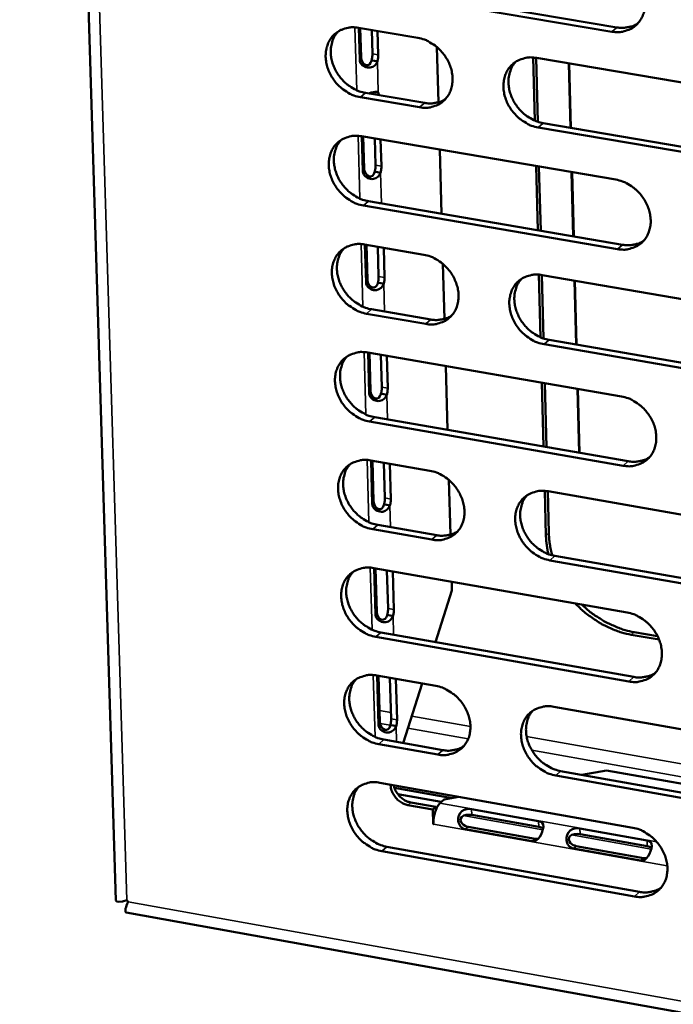
# Model space of a CAD drawing. Units: millimetres. Extents: x 65 to 5840, y 100 to 4100.
# Drawn here: x 5208 to 5249, y 3171 to 3233 of the extents above; entities that cross this region are included whole.
import ezdxf

# ---------------------------------------------------------------- set-up
doc = ezdxf.new("R2010")
doc.units = ezdxf.units.MM
doc.header["$LTSCALE"] = 20
doc.layers.add('Visible (ISO)', color=7, linetype='Continuous', lineweight=50)
doc.layers.add('Visible Narrow (ISO)', color=7, linetype='Continuous', lineweight=35)

msp = doc.modelspace()

# ---------------------------------------------------------------- linework, layer by layer
at = {"layer": 'Visible (ISO)'}
for p, q in [((5207.761, 3375.776), (5213.868, 3177.164)), ((5229.524, 3235.358), (5245.685, 3232.631)), ((5245.367, 3232.357), (5229.203, 3235.086)), ((5229.273, 3232.602), (5233.035, 3231.965)), ((5229.351, 3230.566), (5229.293, 3232.598)), ((5229.384, 3232.583), (5229.436, 3230.736)), ((5230.155, 3230.942), (5230.113, 3232.46)), ((5230.487, 3232.396), (5230.53, 3230.878)), ((5234.255, 3231.379), (5234.352, 3227.869)), ((5230.286, 3230.503), (5230.103, 3230.534)), ((5230.477, 3230.471), (5230.286, 3230.503)), ((5240.47, 3226.707), (5240.363, 3230.714)), ((5240.55, 3230.693), (5240.659, 3226.635)), ((5240.574, 3230.689), (5256.801, 3227.942)), ((5242.731, 3226.253), (5242.623, 3230.342)), ((5242.649, 3230.338), (5242.758, 3226.248)), ((5229.72, 3228.465), (5233.478, 3227.826)), ((5230.22, 3228.38), (5230.182, 3228.511)), ((5230.283, 3228.532), (5230.342, 3228.522)), ((5230.342, 3228.522), (5230.533, 3228.49)), ((5230.533, 3228.49), (5230.594, 3228.316)), ((5233.158, 3227.551), (5229.399, 3228.19)), ((5241.011, 3226.545), (5257.225, 3223.789)), ((5256.91, 3223.511), (5240.693, 3226.269)), ((5229.469, 3225.711), (5245.613, 3222.958)), ((5229.552, 3223.49), (5229.489, 3225.708)), ((5229.579, 3225.693), (5229.637, 3223.661)), ((5230.355, 3223.868), (5230.307, 3225.568)), ((5230.681, 3225.505), (5230.729, 3223.804)), ((5234.435, 3224.864), (5234.548, 3220.791)), ((5230.486, 3223.43), (5230.303, 3223.461)), ((5230.676, 3223.397), (5230.486, 3223.43)), ((5240.657, 3219.745), (5240.547, 3223.822)), ((5240.735, 3223.79), (5240.844, 3219.713)), ((5242.914, 3219.358), (5242.806, 3223.437)), ((5242.833, 3223.432), (5242.941, 3219.353)), ((5229.915, 3221.585), (5246.045, 3218.822)), ((5245.728, 3218.544), (5229.594, 3221.308)), ((5229.664, 3218.834), (5233.419, 3218.189)), ((5229.752, 3216.428), (5229.684, 3218.831)), ((5229.774, 3218.815), (5229.837, 3216.601)), ((5230.555, 3216.809), (5230.502, 3218.69)), ((5230.875, 3218.626), (5230.928, 3216.745)), ((5234.636, 3217.601), (5234.733, 3214.111)), ((5230.685, 3216.371), (5230.502, 3216.402)), ((5240.839, 3212.936), (5240.733, 3216.922)), ((5240.92, 3216.9), (5241.028, 3212.863)), ((5240.944, 3216.896), (5257.141, 3214.113)), ((5243.096, 3212.477), (5242.989, 3216.545)), ((5243.015, 3216.54), (5243.123, 3212.472)), ((5230.875, 3216.338), (5230.685, 3216.371)), ((5230.109, 3214.718), (5233.861, 3214.07)), ((5233.541, 3213.792), (5229.789, 3214.44)), ((5241.38, 3212.773), (5257.563, 3209.98)), ((5257.249, 3209.699), (5241.062, 3212.494)), ((5229.859, 3211.97), (5245.973, 3209.181)), ((5229.952, 3209.38), (5229.879, 3211.967)), ((5229.969, 3211.951), (5230.037, 3209.554)), ((5230.754, 3209.764), (5230.695, 3211.825)), ((5231.069, 3211.761), (5231.127, 3209.699)), ((5234.816, 3211.112), (5234.928, 3207.06)), ((5241.026, 3206), (5240.917, 3210.056)), ((5241.104, 3210.024), (5241.213, 3205.967)), ((5243.279, 3205.608), (5243.171, 3209.666)), ((5243.198, 3209.661), (5243.305, 3205.604)), ((5230.884, 3209.325), (5230.701, 3209.357)), ((5231.074, 3209.292), (5230.884, 3209.325)), ((5230.303, 3207.864), (5246.404, 3205.065)), ((5246.087, 3204.784), (5229.983, 3207.584)), ((5230.053, 3205.119), (5233.801, 3204.466)), ((5230.151, 3202.347), (5230.073, 3205.116)), ((5230.163, 3205.1), (5230.236, 3202.521)), ((5230.952, 3202.732), (5230.889, 3204.973)), ((5231.262, 3204.908), (5231.325, 3202.667)), ((5235.016, 3203.877), (5235.112, 3200.405)), ((5241.177, 3200.356), (5241.101, 3203.182)), ((5241.288, 3203.16), (5241.359, 3200.518)), ((5241.312, 3203.156), (5257.479, 3200.338)), ((5231.082, 3202.294), (5230.9, 3202.326)), ((5231.273, 3202.261), (5231.082, 3202.294)), ((5233.923, 3200.085), (5230.177, 3200.742)), ((5230.497, 3201.023), (5234.242, 3200.367)), ((5241.747, 3199.053), (5257.9, 3196.225)), ((5230.247, 3198.281), (5246.331, 3195.457)), ((5230.351, 3195.326), (5230.267, 3198.278)), ((5230.357, 3198.262), (5230.435, 3195.502)), ((5257.587, 3195.941), (5241.43, 3198.771)), ((5231.151, 3195.714), (5231.082, 3198.135)), ((5231.455, 3198.069), (5231.523, 3195.649)), ((5235.195, 3197.413), (5235.21, 3196.863)), ((5235.21, 3196.863), (5234.161, 3193.583)), ((5231.281, 3195.276), (5231.098, 3195.309)), ((5231.47, 3195.243), (5231.281, 3195.276)), ((5246.446, 3191.076), (5230.371, 3193.912)), ((5230.69, 3194.195), (5246.761, 3191.361)), ((5248.36, 3193.739), (5246.598, 3194.049)), ((5246.779, 3194.211), (5248.266, 3193.95)), ((5230.441, 3191.457), (5234.182, 3190.795)), ((5230.549, 3188.32), (5230.46, 3191.453)), ((5230.551, 3191.437), (5230.634, 3188.497)), ((5231.349, 3188.71), (5231.275, 3191.309)), ((5231.647, 3191.243), (5231.72, 3188.644)), ((5233.318, 3190.948), (5232.108, 3187.163)), ((5241.679, 3189.469), (5257.816, 3186.615)), ((5231.478, 3188.273), (5231.296, 3188.305)), ((5231.668, 3188.239), (5231.478, 3188.273)), ((5234.303, 3186.432), (5230.564, 3187.096)), ((5230.883, 3187.381), (5234.621, 3186.717)), ((5257.923, 3182.235), (5241.796, 3185.1)), ((5242.112, 3185.386), (5258.236, 3182.522)), ((5243.455, 3185.148), (5245.031, 3185.43)), ((5245.031, 3185.43), (5259.652, 3182.835)), ((5230.634, 3184.645), (5246.688, 3181.785)), ((5231.313, 3184.499), (5231.312, 3184.524)), ((5231.558, 3184.324), (5235.218, 3183.672)), ((5231.776, 3183.911), (5234.533, 3183.42)), ((5233.996, 3182.942), (5232.406, 3183.226)), ((5232.591, 3183.392), (5234.181, 3183.108)), ((5234.45, 3183.345), (5234.713, 3183.582)), ((5234.713, 3183.582), (5235.655, 3183.751)), ((5233.996, 3182.942), (5234.181, 3183.108)), ((5234.022, 3182.015), (5233.996, 3182.942)), ((5234.181, 3183.108), (5234.186, 3182.918)), ((5236.452, 3182.967), (5240.712, 3182.208)), ((5240.73, 3181.835), (5236.47, 3182.595)), ((5234.027, 3182.02), (5234.022, 3182.015)), ((5234.027, 3182.014), (5234.022, 3182.015)), ((5234.027, 3182.019), (5234.027, 3182.014)), ((5240.308, 3180.936), (5236.048, 3181.697)), ((5236.232, 3181.847), (5240.492, 3181.087)), ((5243.325, 3181.742), (5247.595, 3180.981)), ((5247.613, 3180.608), (5243.342, 3181.369)), ((5246.802, 3177.421), (5230.757, 3180.292)), ((5231.076, 3180.579), (5247.117, 3177.71)), ((5247.192, 3179.707), (5242.921, 3180.47)), ((5243.105, 3180.621), (5247.376, 3179.859)), ((5214.569, 3177.176), (5214.646, 3177.086)), ((5214.523, 3176.398), (5427.534, 3138.012))]:
    msp.add_line(p, q, dxfattribs=at)
at = {"layer": 'Visible (ISO)', "flags": 128}
for points in [[(5245.251, 3236.788, -0.034215), (5245.675, 3236.68, -0.055208), (5245.923, 3236.568, -0.014857), (5246.355, 3236.291, -0.033639), (5246.534, 3236.151, -0.031961), (5246.798, 3235.881, -0.03203), (5247.025, 3235.58, -0.033204), (5247.207, 3235.259, -0.032523), (5247.349, 3234.91, -0.036434), (5247.435, 3234.569, -0.035233), (5247.472, 3234.208, -0.041203), (5247.456, 3233.876, -0.039989), (5247.384, 3233.541, -0.046053), (5247.266, 3233.247, -0.045354), (5247.093, 3232.975, -0.048311), (5246.88, 3232.748, -0.048268), (5246.627, 3232.565, -0.046109), (5246.438, 3232.478, -0.02253), (5246.032, 3232.353, -0.06515), (5245.761, 3232.319, -0.04497), (5245.367, 3232.357)], [(5229.399, 3228.19, -0.034136), (5228.977, 3228.299, -0.055139), (5228.732, 3228.411, -0.014796), (5228.302, 3228.687, -0.03355), (5228.125, 3228.826, -0.031799), (5227.862, 3229.095, -0.031884), (5227.636, 3229.394, -0.033025), (5227.455, 3229.713, -0.032341), (5227.314, 3230.061, -0.036268), (5227.228, 3230.4, -0.035039), (5227.189, 3230.76, -0.041102), (5227.205, 3231.09, -0.039842), (5227.275, 3231.423, -0.046088), (5227.392, 3231.716, -0.045343), (5227.562, 3231.986, -0.048503), (5227.773, 3232.212, -0.048421), (5228.023, 3232.394, -0.046351), (5228.21, 3232.482, -0.022675), (5228.613, 3232.606, -0.065376), (5228.883, 3232.64, -0.045182), (5229.273, 3232.602)], [(5245.685, 3232.631, 0.030936), (5245.977, 3232.598, 0.048687), (5246.164, 3232.606, 0.011956), (5246.399, 3232.645, 0.012836), (5246.616, 3232.692, 0.052339), (5246.777, 3232.75, 0.032097), (5247.019, 3232.887)], [(5227.967, 3232.359, 0.039099), (5227.759, 3232.082, 0.061866), (5227.664, 3231.883, 0.018211), (5227.552, 3231.497, 0.038742), (5227.521, 3231.311, 0.033337), (5227.513, 3230.993, 0.034552), (5227.547, 3230.688, 0.030282), (5227.626, 3230.365, 0.031194), (5227.741, 3230.063, 0.028836), (5227.899, 3229.763, 0.029208), (5228.088, 3229.487, 0.028976), (5228.308, 3229.233, 0.028734), (5228.559, 3229.004, 0.030642), (5228.714, 3228.893, 0.01247), (5229.118, 3228.655, 0.051115), (5229.338, 3228.56, 0.031079), (5229.72, 3228.465)], [(5233.035, 3231.965, -0.034163), (5233.457, 3231.857, -0.055168), (5233.703, 3231.744, -0.014822), (5234.134, 3231.469, -0.03358), (5234.311, 3231.329, -0.031854), (5234.575, 3231.06, -0.031932), (5234.801, 3230.76, -0.033089), (5234.983, 3230.44, -0.032405), (5235.124, 3230.092, -0.036338), (5235.21, 3229.753, -0.035121), (5235.248, 3229.392, -0.041166), (5235.232, 3229.062, -0.039929), (5235.161, 3228.728, -0.046117), (5235.044, 3228.435, -0.045402), (5234.873, 3228.165, -0.048468), (5234.661, 3227.939, -0.048418), (5234.41, 3227.757, -0.046268), (5234.223, 3227.67, -0.022629), (5233.819, 3227.546, -0.065281), (5233.549, 3227.513, -0.045104), (5233.158, 3227.551)], [(5230.103, 3230.534, 0.018782), (5230.127, 3230.636, 0.018782), (5230.145, 3230.739, 0.018154), (5230.154, 3230.84, 0.018154), (5230.155, 3230.942)], [(5230.53, 3230.878, -0.018147), (5230.528, 3230.777, -0.018147), (5230.519, 3230.676, -0.018775), (5230.502, 3230.573, -0.018775), (5230.477, 3230.471)], [(5240.693, 3226.269, -0.034129), (5240.27, 3226.378, -0.055104), (5240.024, 3226.491, -0.014789), (5239.592, 3226.767, -0.033548), (5239.415, 3226.907, -0.031862), (5239.151, 3227.176, -0.031931), (5238.925, 3227.476, -0.033119), (5238.743, 3227.796, -0.032427), (5238.602, 3228.144, -0.036376), (5238.516, 3228.484, -0.035152), (5238.478, 3228.844, -0.041192), (5238.494, 3229.175, -0.039948), (5238.565, 3229.509, -0.046107), (5238.683, 3229.802, -0.045379), (5238.854, 3230.073, -0.048416), (5239.066, 3230.3, -0.048347), (5239.318, 3230.481, -0.046206), (5239.506, 3230.569, -0.022575), (5239.911, 3230.693, -0.065224), (5240.182, 3230.727, -0.045051), (5240.574, 3230.689)], [(5239.249, 3230.438, 0.038977), (5239.042, 3230.16, 0.06169), (5238.948, 3229.961, 0.018111), (5238.837, 3229.574, 0.038629), (5238.806, 3229.388, 0.033295), (5238.799, 3229.069, 0.034498), (5238.834, 3228.764, 0.030267), (5238.914, 3228.442, 0.031172), (5239.029, 3228.14, 0.02882), (5239.188, 3227.841, 0.029194), (5239.377, 3227.565, 0.028938), (5239.598, 3227.312, 0.028707), (5239.849, 3227.084, 0.030561), (5240.004, 3226.973, 0.012404), (5240.409, 3226.735, 0.050975), (5240.629, 3226.64, 0.030991), (5241.011, 3226.545)], [(5233.478, 3227.826, 0.030779), (5233.767, 3227.792, 0.048477), (5233.952, 3227.8, 0.011848), (5234.184, 3227.838, 0.012728), (5234.398, 3227.884, 0.052149), (5234.557, 3227.94, 0.031945), (5234.797, 3228.074)], [(5229.594, 3221.308, -0.034077), (5229.173, 3221.417, -0.05506), (5228.928, 3221.53, -0.014754), (5228.498, 3221.805, -0.033489), (5228.321, 3221.945, -0.031761), (5228.059, 3222.213, -0.031839), (5227.833, 3222.512, -0.033014), (5227.652, 3222.831, -0.032318), (5227.511, 3223.178, -0.03629), (5227.425, 3223.516, -0.035051), (5227.387, 3223.876, -0.041163), (5227.402, 3224.205, -0.039898), (5227.472, 3224.538, -0.046172), (5227.589, 3224.83, -0.045431), (5227.759, 3225.1, -0.048565), (5227.97, 3225.325, -0.04849), (5228.22, 3225.506, -0.046351), (5228.407, 3225.593, -0.022665), (5228.809, 3225.717, -0.065341), (5229.079, 3225.75, -0.045172), (5229.469, 3225.711)], [(5228.157, 3225.467, 0.039031), (5227.951, 3225.19, 0.061792), (5227.858, 3224.992, 0.018158), (5227.748, 3224.607, 0.038673), (5227.717, 3224.421, 0.033255), (5227.71, 3224.104, 0.034475), (5227.745, 3223.8, 0.030197), (5227.825, 3223.478, 0.031113), (5227.94, 3223.178, 0.028746), (5228.098, 3222.879, 0.029122), (5228.286, 3222.604, 0.028878), (5228.507, 3222.351, 0.028639), (5228.757, 3222.123, 0.030532), (5228.912, 3222.013, 0.012391), (5229.314, 3221.774, 0.050965), (5229.534, 3221.68, 0.030968), (5229.915, 3221.585)], [(5230.303, 3223.461, 0.018769), (5230.327, 3223.563, 0.018769), (5230.344, 3223.666, 0.018123), (5230.354, 3223.767, 0.018123), (5230.355, 3223.868)], [(5230.729, 3223.804, -0.018116), (5230.727, 3223.703, -0.018116), (5230.718, 3223.603, -0.018762), (5230.701, 3223.499, -0.018762), (5230.676, 3223.397)], [(5245.613, 3222.958, -0.034095), (5246.036, 3222.849, -0.05505), (5246.283, 3222.736, -0.014771), (5246.715, 3222.46, -0.033517), (5246.893, 3222.32, -0.031884), (5247.157, 3222.05, -0.031937), (5247.383, 3221.75, -0.033181), (5247.565, 3221.43, -0.032478), (5247.706, 3221.082, -0.036481), (5247.792, 3220.742, -0.035258), (5247.829, 3220.381, -0.041326), (5247.813, 3220.05, -0.040102), (5247.741, 3219.717, -0.046221), (5247.623, 3219.424, -0.045529), (5247.451, 3219.154, -0.048435), (5247.238, 3218.928, -0.048405), (5246.986, 3218.748, -0.046108), (5246.797, 3218.661, -0.022511), (5246.392, 3218.537, -0.06508), (5246.121, 3218.505, -0.04495), (5245.728, 3218.544)], [(5229.789, 3214.44, -0.034017), (5229.368, 3214.549, -0.054981), (5229.124, 3214.661, -0.014711), (5228.694, 3214.937, -0.033429), (5228.517, 3215.076, -0.031724), (5228.255, 3215.345, -0.031793), (5228.03, 3215.644, -0.033002), (5227.849, 3215.962, -0.032296), (5227.708, 3216.308, -0.036313), (5227.622, 3216.646, -0.035064), (5227.584, 3217.005, -0.041224), (5227.599, 3217.334, -0.039955), (5227.669, 3217.666, -0.046256), (5227.786, 3217.957, -0.045518), (5227.956, 3218.226, -0.048628), (5228.166, 3218.451, -0.048559), (5228.416, 3218.631, -0.046351), (5228.603, 3218.718, -0.022656), (5229.005, 3218.84, -0.065306), (5229.274, 3218.873, -0.045162), (5229.664, 3218.834)], [(5246.045, 3218.822, 0.031271), (5246.339, 3218.787, 0.049082), (5246.528, 3218.795, 0.012183), (5246.766, 3218.835, 0.013106), (5246.984, 3218.883, 0.052872), (5247.146, 3218.941, 0.032479), (5247.389, 3219.08)], [(5228.348, 3218.588, 0.038964), (5228.143, 3218.311, 0.061718), (5228.051, 3218.114, 0.018105), (5227.943, 3217.729, 0.038604), (5227.913, 3217.544, 0.033173), (5227.907, 3217.228, 0.034398), (5227.943, 3216.925, 0.030112), (5228.023, 3216.605, 0.031032), (5228.138, 3216.306, 0.028657), (5228.296, 3216.008, 0.029036), (5228.485, 3215.734, 0.028781), (5228.705, 3215.482, 0.028545), (5228.955, 3215.255, 0.030423), (5229.109, 3215.145, 0.012314), (5229.511, 3214.907, 0.050816), (5229.729, 3214.813, 0.030858), (5230.109, 3214.718)], [(5233.419, 3218.189, -0.034044), (5233.84, 3218.08, -0.05501), (5234.085, 3217.967, -0.014737), (5234.516, 3217.691, -0.033459), (5234.693, 3217.552, -0.031778), (5234.955, 3217.283, -0.03184), (5235.181, 3216.984, -0.033067), (5235.362, 3216.665, -0.032361), (5235.503, 3216.318, -0.036384), (5235.589, 3215.979, -0.035145), (5235.627, 3215.62, -0.041288), (5235.612, 3215.291, -0.040042), (5235.541, 3214.959, -0.046285), (5235.424, 3214.667, -0.045577), (5235.253, 3214.398, -0.048593), (5235.042, 3214.174, -0.048556), (5234.791, 3213.994, -0.046266), (5234.604, 3213.907, -0.02261), (5234.201, 3213.785, -0.065211), (5233.932, 3213.752, -0.045084), (5233.541, 3213.792)], [(5230.502, 3216.402, 0.018756), (5230.527, 3216.504, 0.018756), (5230.544, 3216.607, 0.018091), (5230.553, 3216.708, 0.018091), (5230.555, 3216.809)], [(5230.928, 3216.745, -0.018084), (5230.926, 3216.644, -0.018084), (5230.917, 3216.543, -0.018749), (5230.9, 3216.44, -0.018749), (5230.875, 3216.338)], [(5241.062, 3212.494, -0.03401), (5240.64, 3212.603, -0.054946), (5240.394, 3212.716, -0.014704), (5239.963, 3212.993, -0.033427), (5239.786, 3213.132, -0.031786), (5239.523, 3213.401, -0.03184), (5239.297, 3213.701, -0.033096), (5239.116, 3214.019, -0.032383), (5238.975, 3214.367, -0.036422), (5238.889, 3214.705, -0.035177), (5238.851, 3215.065, -0.041314), (5238.867, 3215.394, -0.040062), (5238.938, 3215.727, -0.046275), (5239.056, 3216.018, -0.045555), (5239.227, 3216.288, -0.048541), (5239.439, 3216.513, -0.048484), (5239.69, 3216.693, -0.046205), (5239.878, 3216.78, -0.022557), (5240.282, 3216.903, -0.065154), (5240.552, 3216.935, -0.045031), (5240.944, 3216.896)], [(5239.609, 3216.642, 0.038842), (5239.405, 3216.364, 0.061543), (5239.314, 3216.166, 0.018005), (5239.207, 3215.781, 0.038492), (5239.177, 3215.596, 0.033131), (5239.173, 3215.28, 0.034343), (5239.209, 3214.977, 0.030096), (5239.29, 3214.657, 0.031009), (5239.406, 3214.358, 0.02864), (5239.564, 3214.06, 0.029021), (5239.753, 3213.787, 0.028742), (5239.974, 3213.536, 0.028517), (5240.224, 3213.309, 0.030343), (5240.378, 3213.2, 0.012249), (5240.781, 3212.962, 0.050676), (5240.999, 3212.868, 0.03077), (5241.38, 3212.773)], [(5233.861, 3214.07, 0.031111), (5234.152, 3214.036, 0.048868), (5234.338, 3214.043, 0.012072), (5234.573, 3214.082, 0.012995), (5234.789, 3214.128, 0.052679), (5234.948, 3214.185, 0.032324), (5235.189, 3214.321)], [(5229.983, 3207.584, -0.033958), (5229.563, 3207.694, -0.054903), (5229.319, 3207.806, -0.014669), (5228.889, 3208.082, -0.033368), (5228.713, 3208.221, -0.031686), (5228.451, 3208.49, -0.031747), (5228.226, 3208.788, -0.032991), (5228.045, 3209.106, -0.032274), (5227.904, 3209.452, -0.036336), (5227.819, 3209.789, -0.035076), (5227.78, 3210.148, -0.041285), (5227.795, 3210.476, -0.040011), (5227.866, 3210.807, -0.046341), (5227.982, 3211.097, -0.045606), (5228.152, 3211.366, -0.04869), (5228.362, 3211.59, -0.048628), (5228.612, 3211.769, -0.04635), (5228.798, 3211.855, -0.022646), (5229.2, 3211.977, -0.06527), (5229.469, 3212.01, -0.045152), (5229.859, 3211.97)], [(5228.538, 3211.723, 0.038897), (5228.335, 3211.446, 0.061645), (5228.244, 3211.249, 0.018052), (5228.138, 3210.865, 0.038536), (5228.108, 3210.681, 0.033092), (5228.104, 3210.366, 0.034322), (5228.14, 3210.064, 0.030028), (5228.221, 3209.745, 0.030951), (5228.337, 3209.447, 0.028568), (5228.495, 3209.15, 0.028951), (5228.683, 3208.877, 0.028684), (5228.903, 3208.626, 0.028452), (5229.152, 3208.4, 0.030315), (5229.305, 3208.291, 0.012237), (5229.706, 3208.053, 0.050668), (5229.924, 3207.959, 0.030748), (5230.303, 3207.864)], [(5230.701, 3209.357, 0.018743), (5230.726, 3209.459, 0.018743), (5230.743, 3209.562, 0.01806), (5230.752, 3209.663, 0.01806), (5230.754, 3209.764)], [(5231.127, 3209.699, -0.018053), (5231.125, 3209.598, -0.018053), (5231.116, 3209.498, -0.018736), (5231.099, 3209.394, -0.018736), (5231.074, 3209.292)], [(5245.973, 3209.181, -0.033977), (5246.395, 3209.071, -0.054892), (5246.641, 3208.958, -0.014687), (5247.073, 3208.681, -0.033396), (5247.25, 3208.542, -0.031808), (5247.513, 3208.272, -0.031845), (5247.74, 3207.972, -0.033159), (5247.921, 3207.653, -0.032433), (5248.062, 3207.306, -0.036527), (5248.148, 3206.967, -0.035283), (5248.185, 3206.608, -0.041448), (5248.169, 3206.279, -0.040216), (5248.097, 3205.946, -0.046389), (5247.979, 3205.655, -0.045704), (5247.807, 3205.387, -0.048559), (5247.594, 3205.162, -0.048542), (5247.343, 3204.983, -0.046106), (5247.155, 3204.897, -0.022492), (5246.75, 3204.775, -0.065009), (5246.479, 3204.743, -0.04493), (5246.087, 3204.784)], [(5230.177, 3200.742, -0.033899), (5229.757, 3200.851, -0.054824), (5229.513, 3200.964, -0.014627), (5229.084, 3201.241, -0.033308), (5228.908, 3201.379, -0.031648), (5228.647, 3201.648, -0.031702), (5228.422, 3201.946, -0.03298), (5228.241, 3202.263, -0.032252), (5228.101, 3202.609, -0.036359), (5228.015, 3202.946, -0.035088), (5227.976, 3203.303, -0.041345), (5227.992, 3203.631, -0.040068), (5228.062, 3203.961, -0.046425), (5228.178, 3204.251, -0.045694), (5228.348, 3204.519, -0.048752), (5228.558, 3204.742, -0.048696), (5228.807, 3204.92, -0.046348), (5228.994, 3205.006, -0.022636), (5229.395, 3205.127, -0.065235), (5229.664, 3205.159, -0.045141), (5230.053, 3205.119)], [(5246.404, 3205.065, 0.031598), (5246.7, 3205.029, 0.049465), (5246.891, 3205.037, 0.012407), (5247.131, 3205.078, 0.013374), (5247.351, 3205.126, 0.053397), (5247.514, 3205.186, 0.032854), (5247.757, 3205.327)], [(5228.727, 3204.871, 0.03883), (5228.527, 3204.594, 0.061572), (5228.437, 3204.397, 0.017999), (5228.332, 3204.014, 0.038468), (5228.304, 3203.831, 0.033011), (5228.3, 3203.517, 0.034245), (5228.337, 3203.216, 0.029944), (5228.418, 3202.898, 0.03087), (5228.534, 3202.601, 0.02848), (5228.692, 3202.305, 0.028865), (5228.881, 3202.033, 0.028588), (5229.1, 3201.783, 0.028359), (5229.349, 3201.558, 0.030208), (5229.501, 3201.449, 0.012161), (5229.902, 3201.212, 0.05052), (5230.119, 3201.118, 0.030639), (5230.497, 3201.023)], [(5233.801, 3204.466, -0.033926), (5234.222, 3204.356, -0.054852), (5234.466, 3204.243, -0.014653), (5234.896, 3203.967, -0.033338), (5235.072, 3203.828, -0.031702), (5235.335, 3203.559, -0.031749), (5235.56, 3203.26, -0.033044), (5235.741, 3202.942, -0.032316), (5235.882, 3202.596, -0.03643), (5235.967, 3202.259, -0.03517), (5236.005, 3201.9, -0.04141), (5235.99, 3201.573, -0.040156), (5235.919, 3201.242, -0.046453), (5235.802, 3200.952, -0.045753), (5235.631, 3200.685, -0.048717), (5235.421, 3200.461, -0.048693), (5235.171, 3200.283, -0.046264), (5234.984, 3200.198, -0.02259), (5234.582, 3200.077, -0.06514), (5234.312, 3200.045, -0.045063), (5233.923, 3200.085)], [(5230.9, 3202.326, 0.018729), (5230.925, 3202.428, 0.018729), (5230.942, 3202.531, 0.018029), (5230.951, 3202.631, 0.018029), (5230.952, 3202.732)], [(5231.325, 3202.667, -0.018022), (5231.323, 3202.566, -0.018022), (5231.314, 3202.466, -0.018722), (5231.297, 3202.363, -0.018722), (5231.273, 3202.261)], [(5241.43, 3198.771, -0.033892), (5241.008, 3198.881, -0.054789), (5240.763, 3198.994, -0.014619), (5240.333, 3199.271, -0.033306), (5240.156, 3199.41, -0.03171), (5239.894, 3199.679, -0.031748), (5239.668, 3199.978, -0.033074), (5239.488, 3200.296, -0.032338), (5239.347, 3200.642, -0.036468), (5239.261, 3200.98, -0.035202), (5239.223, 3201.338, -0.041437), (5239.239, 3201.666, -0.040175), (5239.31, 3201.997, -0.046444), (5239.427, 3202.287, -0.04573), (5239.599, 3202.555, -0.048665), (5239.81, 3202.779, -0.048621), (5240.061, 3202.957, -0.046203), (5240.248, 3203.043, -0.022537), (5240.651, 3203.165, -0.065083), (5240.921, 3203.196, -0.04501), (5241.312, 3203.156)], [(5239.968, 3202.899, 0.038709), (5239.768, 3202.621, 0.061397), (5239.679, 3202.424, 0.0179), (5239.576, 3202.041, 0.038356), (5239.547, 3201.857, 0.032968), (5239.545, 3201.543, 0.03419), (5239.582, 3201.242, 0.029927), (5239.665, 3200.925, 0.030847), (5239.781, 3200.628, 0.028462), (5239.94, 3200.333, 0.02885), (5240.128, 3200.062, 0.028548), (5240.349, 3199.812, 0.02833), (5240.597, 3199.588, 0.030127), (5240.75, 3199.479, 0.012096), (5241.151, 3199.243, 0.050381), (5241.369, 3199.148, 0.030551), (5241.747, 3199.053)], [(5234.242, 3200.367, 0.031435), (5234.535, 3200.332, 0.04925), (5234.723, 3200.339, 0.012293), (5234.96, 3200.378, 0.01326), (5235.177, 3200.425, 0.0532), (5235.338, 3200.483, 0.032696), (5235.579, 3200.621)], [(5241.334, 3199.166, -0.012909), (5241.271, 3199.463, -0.012909), (5241.224, 3199.763, -0.012654), (5241.193, 3200.059, -0.012654), (5241.177, 3200.356)], [(5241.359, 3200.518, 0.015039), (5241.38, 3200.161, 0.015039), (5241.423, 3199.806, 0.015396), (5241.489, 3199.445, 0.015396), (5241.577, 3199.09)], [(5230.371, 3193.912, -0.03384), (5229.951, 3194.022, -0.054746), (5229.708, 3194.135, -0.014585), (5229.279, 3194.412, -0.033248), (5229.103, 3194.551, -0.03161), (5228.842, 3194.819, -0.031656), (5228.617, 3195.117, -0.032969), (5228.437, 3195.434, -0.03223), (5228.296, 3195.779, -0.036382), (5228.211, 3196.115, -0.0351), (5228.172, 3196.472, -0.041406), (5228.187, 3196.799, -0.040125), (5228.258, 3197.129, -0.046509), (5228.374, 3197.418, -0.045782), (5228.544, 3197.684, -0.048814), (5228.753, 3197.907, -0.048765), (5229.002, 3198.085, -0.046347), (5229.189, 3198.17, -0.022626), (5229.589, 3198.291, -0.065199), (5229.859, 3198.322, -0.045131), (5230.247, 3198.281)], [(5228.917, 3198.031, 0.038763), (5228.718, 3197.755, 0.061499), (5228.63, 3197.558, 0.017947), (5228.526, 3197.177, 0.0384), (5228.498, 3196.994, 0.03293), (5228.496, 3196.68, 0.034169), (5228.533, 3196.381, 0.02986), (5228.616, 3196.064, 0.03079), (5228.732, 3195.768, 0.028392), (5228.89, 3195.474, 0.028781), (5229.078, 3195.203, 0.028492), (5229.297, 3194.954, 0.028266), (5229.545, 3194.73, 0.030101), (5229.697, 3194.621, 0.012085), (5230.097, 3194.385, 0.050374), (5230.313, 3194.291, 0.030531), (5230.69, 3194.195)], [(5246.598, 3194.049, -0.020605), (5245.98, 3194.187, -0.036041), (5245.638, 3194.306, -0.00584), (5244.909, 3194.63, -0.020488), (5244.706, 3194.733, -0.019082), (5244.517, 3194.849, -0.005102), (5243.832, 3195.315, -0.032952), (5243.526, 3195.56, -0.019162), (5243.045, 3196.034)], [(5243.459, 3195.961, 0.017821), (5243.921, 3195.544, 0.03092), (5244.209, 3195.33, 0.004451), (5244.86, 3194.916, 0.017759), (5245.028, 3194.819, 0.019035), (5245.207, 3194.733, 0.005081), (5245.893, 3194.443, 0.033754), (5246.207, 3194.337, 0.019126), (5246.779, 3194.211)], [(5231.098, 3195.309, 0.018716), (5231.123, 3195.41, 0.018716), (5231.14, 3195.514, 0.017997), (5231.149, 3195.614, 0.017997), (5231.151, 3195.714)], [(5231.523, 3195.649, -0.017991), (5231.521, 3195.548, -0.017991), (5231.512, 3195.448, -0.018709), (5231.495, 3195.345, -0.018709), (5231.47, 3195.243)], [(5246.331, 3195.457, -0.033859), (5246.753, 3195.346, -0.054735), (5246.999, 3195.233, -0.014602), (5247.43, 3194.956, -0.033276), (5247.607, 3194.816, -0.031732), (5247.869, 3194.547, -0.031754), (5248.095, 3194.248, -0.033136), (5248.276, 3193.93, -0.032389), (5248.417, 3193.583, -0.036573), (5248.502, 3193.246, -0.035308), (5248.54, 3192.887, -0.041571), (5248.523, 3192.559, -0.040331), (5248.452, 3192.229, -0.046558), (5248.334, 3191.939, -0.04588), (5248.162, 3191.672, -0.048682), (5247.95, 3191.449, -0.048678), (5247.699, 3191.271, -0.046102), (5247.511, 3191.186, -0.022472), (5247.107, 3191.066, -0.064938), (5246.836, 3191.035, -0.044908), (5246.446, 3191.076)], [(5230.564, 3187.096, -0.033782), (5230.145, 3187.207, -0.054667), (5229.902, 3187.32, -0.014543), (5229.473, 3187.596, -0.033189), (5229.298, 3187.735, -0.031573), (5229.037, 3188.003, -0.031611), (5228.812, 3188.301, -0.032958), (5228.632, 3188.617, -0.032208), (5228.491, 3188.962, -0.036405), (5228.406, 3189.297, -0.035113), (5228.368, 3189.654, -0.041467), (5228.383, 3189.98, -0.040182), (5228.453, 3190.309, -0.046593), (5228.569, 3190.597, -0.04587), (5228.739, 3190.863, -0.048876), (5228.948, 3191.085, -0.048833), (5229.197, 3191.262, -0.046345), (5229.383, 3191.347, -0.022616), (5229.784, 3191.467, -0.065163), (5230.053, 3191.498, -0.045119), (5230.441, 3191.457)], [(5246.761, 3191.361, 0.031919), (5247.06, 3191.325, 0.049838), (5247.253, 3191.333, 0.012628), (5247.494, 3191.373, 0.01364), (5247.715, 3191.422, 0.053913), (5247.879, 3191.483, 0.033224), (5248.124, 3191.626)], [(5229.106, 3191.205, 0.038697), (5228.909, 3190.929, 0.061426), (5228.822, 3190.733, 0.017895), (5228.72, 3190.352, 0.038332), (5228.693, 3190.17, 0.032849), (5228.691, 3189.857, 0.034093), (5228.73, 3189.559, 0.029776), (5228.812, 3189.243, 0.03071), (5228.929, 3188.948, 0.028304), (5229.087, 3188.655, 0.028696), (5229.275, 3188.386, 0.028397), (5229.494, 3188.137, 0.028174), (5229.741, 3187.914, 0.029995), (5229.893, 3187.806, 0.01201), (5230.292, 3187.57, 0.050228), (5230.507, 3187.476, 0.030423), (5230.883, 3187.381)], [(5234.182, 3190.795, -0.033808), (5234.602, 3190.684, -0.054696), (5234.846, 3190.571, -0.014569), (5235.275, 3190.295, -0.033218), (5235.451, 3190.156, -0.031627), (5235.712, 3189.888, -0.031658), (5235.938, 3189.589, -0.033022), (5236.118, 3189.272, -0.032272), (5236.258, 3188.926, -0.036476), (5236.344, 3188.591, -0.035195), (5236.382, 3188.233, -0.041532), (5236.366, 3187.907, -0.04027), (5236.296, 3187.578, -0.046622), (5236.179, 3187.289, -0.045929), (5236.008, 3187.023, -0.04884), (5235.798, 3186.802, -0.048829), (5235.548, 3186.625, -0.04626), (5235.362, 3186.54, -0.02257), (5234.961, 3186.421, -0.065067), (5234.692, 3186.39, -0.04504), (5234.303, 3186.432)], [(5241.796, 3185.1, -0.033775), (5241.375, 3185.211, -0.054632), (5241.131, 3185.325, -0.014536), (5240.701, 3185.602, -0.033186), (5240.525, 3185.741, -0.031634), (5240.263, 3186.009, -0.031657), (5240.038, 3186.308, -0.033051), (5239.858, 3186.625, -0.032294), (5239.717, 3186.971, -0.036514), (5239.632, 3187.307, -0.035227), (5239.594, 3187.664, -0.041559), (5239.61, 3187.99, -0.040289), (5239.681, 3188.32, -0.046613), (5239.798, 3188.609, -0.045906), (5239.968, 3188.875, -0.048788), (5240.18, 3189.097, -0.048757), (5240.43, 3189.275, -0.046199), (5240.616, 3189.359, -0.022517), (5241.019, 3189.479, -0.065011), (5241.289, 3189.51, -0.044988), (5241.679, 3189.469)], [(5240.326, 3189.209, 0.038576), (5240.13, 3188.932, 0.061252), (5240.043, 3188.735, 0.017797), (5239.943, 3188.353, 0.038221), (5239.916, 3188.171, 0.032806), (5239.915, 3187.859, 0.034038), (5239.954, 3187.561, 0.029759), (5240.038, 3187.245, 0.030686), (5240.155, 3186.951, 0.028285), (5240.314, 3186.658, 0.02868), (5240.502, 3186.389, 0.028356), (5240.721, 3186.142, 0.028145), (5240.969, 3185.919, 0.029914), (5241.12, 3185.811, 0.011946), (5241.52, 3185.575, 0.050088), (5241.736, 3185.482, 0.030335), (5242.112, 3185.386)], [(5231.296, 3188.305, 0.018703), (5231.321, 3188.407, 0.018703), (5231.338, 3188.51, 0.017966), (5231.347, 3188.61, 0.017966), (5231.349, 3188.71)], [(5231.72, 3188.644, -0.01796), (5231.719, 3188.544, -0.01796), (5231.71, 3188.444, -0.018696), (5231.693, 3188.341, -0.018696), (5231.668, 3188.239)], [(5234.621, 3186.717, 0.031754), (5234.916, 3186.68, 0.04962), (5235.107, 3186.688, 0.012512), (5235.345, 3186.727, 0.013523), (5235.564, 3186.775, 0.053713), (5235.726, 3186.834, 0.033063), (5235.968, 3186.974)], [(5230.757, 3180.292, -0.033723), (5230.338, 3180.404, -0.054589), (5230.095, 3180.517, -0.014502), (5229.667, 3180.794, -0.033129), (5229.492, 3180.932, -0.031536), (5229.231, 3181.2, -0.031566), (5229.007, 3181.498, -0.032947), (5228.827, 3181.813, -0.032186), (5228.686, 3182.158, -0.036427), (5228.601, 3182.493, -0.035125), (5228.563, 3182.849, -0.041528), (5228.578, 3183.174, -0.040238), (5228.648, 3183.503, -0.046678), (5228.764, 3183.79, -0.045959), (5228.933, 3184.055, -0.048938), (5229.143, 3184.276, -0.048901), (5229.392, 3184.453, -0.046343), (5229.577, 3184.537, -0.022605), (5229.977, 3184.656, -0.065126), (5230.246, 3184.687, -0.045108), (5230.634, 3184.645)], [(5231.313, 3184.499, 0.041092), (5231.348, 3184.234, 0.063468), (5231.405, 3184.07, 0.020766), (5231.553, 3183.804, 0.04006), (5231.646, 3183.677, 0.040219), (5231.758, 3183.566, 0.020919), (5231.997, 3183.381, 0.063788), (5232.15, 3183.299, 0.041271), (5232.406, 3183.226)], [(5232.591, 3183.392, -0.037415), (5232.359, 3183.456, -0.059222), (5232.223, 3183.524, -0.017516), (5231.995, 3183.684, -0.036611), (5231.896, 3183.772, -0.035538), (5231.81, 3183.873, -0.01657), (5231.65, 3184.107, -0.05704), (5231.582, 3184.249, -0.036236), (5231.517, 3184.488)], [(5229.295, 3184.392, 0.038631), (5229.099, 3184.116, 0.061354), (5229.013, 3183.92, 0.017843), (5228.914, 3183.54, 0.038265), (5228.887, 3183.359, 0.032769), (5228.886, 3183.047, 0.034017), (5228.925, 3182.75, 0.029693), (5229.009, 3182.435, 0.03063), (5229.125, 3182.142, 0.028217), (5229.284, 3181.85, 0.028612), (5229.472, 3181.581, 0.028302), (5229.69, 3181.334, 0.028083), (5229.937, 3181.111, 0.029889), (5230.088, 3181.004, 0.011936), (5230.486, 3180.768, 0.050083), (5230.701, 3180.675, 0.030316), (5231.076, 3180.579)], [(5234.027, 3182.019, -0.020024), (5234.033, 3182.263, -0.034546), (5234.051, 3182.403, -0.006161), (5234.114, 3182.693, -0.018414), (5234.14, 3182.789, -0.025149), (5234.178, 3182.893, -0.011112), (5234.28, 3183.12, -0.050608), (5234.331, 3183.204, -0.027086), (5234.45, 3183.345)], [(5246.688, 3181.785, -0.033742), (5247.11, 3181.674, -0.054579), (5247.355, 3181.56, -0.014519), (5247.785, 3181.283, -0.033156), (5247.961, 3181.143, -0.031657), (5248.223, 3180.875, -0.031663), (5248.449, 3180.576, -0.033114), (5248.629, 3180.259, -0.032344), (5248.77, 3179.913, -0.036619), (5248.855, 3179.577, -0.035332), (5248.892, 3179.219, -0.041694), (5248.876, 3178.893, -0.040445), (5248.805, 3178.564, -0.046727), (5248.687, 3178.275, -0.046057), (5248.515, 3178.01, -0.048805), (5248.304, 3177.788, -0.048813), (5248.053, 3177.612, -0.046098), (5247.866, 3177.528, -0.022451), (5247.463, 3177.409, -0.064865), (5247.192, 3177.379, -0.044885), (5246.802, 3177.421)], [(5247.117, 3177.71, 0.032234), (5247.418, 3177.672, 0.050201), (5247.613, 3177.68, 0.012846), (5247.856, 3177.721, 0.013904), (5248.078, 3177.771, 0.054421), (5248.243, 3177.832, 0.033588), (5248.489, 3177.977)]]:
    msp.add_lwpolyline(points, format="xyb", dxfattribs=at)
at = {"layer": 'Visible (ISO)'}
for points, knots in [([(5230.477, 3230.471), (5230.409, 3230.272), (5230.242, 3230.107), (5230.02, 3230.076), (5229.777, 3230.042), (5229.515, 3230.174), (5229.41, 3230.359), (5229.373, 3230.425), (5229.353, 3230.496), (5229.351, 3230.566)], [-2.440859, -2.440859, -2.440859, -2.440859, -1.457461, -1.457461, -1.457461, -0.381441, -0.381441, -0.381441, 0, 0, 0, 0]), ([(5229.436, 3230.736), (5229.443, 3230.504), (5229.586, 3230.271), (5229.758, 3230.23), (5229.908, 3230.194), (5230.043, 3230.309), (5230.093, 3230.496), (5230.097, 3230.508), (5230.1, 3230.521), (5230.103, 3230.534)], [0, 0, 0, 0, 1.264123, 1.264123, 1.264123, 2.367464, 2.367464, 2.367464, 2.440859, 2.440859, 2.440859, 2.440859]), ([(5229.933, 3228.429), (5230.123, 3228.509), (5230.318, 3228.554), (5230.431, 3228.537), (5230.474, 3228.531), (5230.508, 3228.515), (5230.533, 3228.49)], [-1.877889, -1.877889, -1.877889, -1.877889, -1.028833, -1.028833, -1.028833, -0.700734, -0.700734, -0.700734, -0.700734]), ([(5230.676, 3223.397), (5230.609, 3223.199), (5230.441, 3223.033), (5230.22, 3223.002), (5229.977, 3222.967), (5229.716, 3223.099), (5229.611, 3223.284), (5229.574, 3223.35), (5229.554, 3223.42), (5229.552, 3223.49)], [-2.440859, -2.440859, -2.440859, -2.440859, -1.457461, -1.457461, -1.457461, -0.381441, -0.381441, -0.381441, 0, 0, 0, 0]), ([(5229.637, 3223.661), (5229.644, 3223.43), (5229.786, 3223.197), (5229.958, 3223.156), (5230.108, 3223.12), (5230.243, 3223.236), (5230.293, 3223.423), (5230.297, 3223.436), (5230.3, 3223.448), (5230.303, 3223.461)], [0, 0, 0, 0, 1.264123, 1.264123, 1.264123, 2.367464, 2.367464, 2.367464, 2.440859, 2.440859, 2.440859, 2.440859]), ([(5230.583, 3221.47), (5230.6, 3221.47), (5230.616, 3221.469), (5230.63, 3221.467), (5230.65, 3221.464), (5230.667, 3221.46), (5230.683, 3221.453)], [-1.1385333, -1.1385333, -1.1385333, -1.1385333, -1.0288333, -1.0288333, -1.0288333, -0.8817434, -0.8817434, -0.8817434, -0.8817434]), ([(5230.875, 3216.338), (5230.808, 3216.139), (5230.641, 3215.973), (5230.419, 3215.941), (5230.177, 3215.906), (5229.916, 3216.038), (5229.811, 3216.223), (5229.774, 3216.288), (5229.754, 3216.359), (5229.752, 3216.428)], [-2.440859, -2.440859, -2.440859, -2.440859, -1.457461, -1.457461, -1.457461, -0.381441, -0.381441, -0.381441, 0, 0, 0, 0]), ([(5229.837, 3216.601), (5229.844, 3216.37), (5229.986, 3216.138), (5230.158, 3216.097), (5230.307, 3216.061), (5230.442, 3216.177), (5230.493, 3216.364), (5230.496, 3216.377), (5230.499, 3216.389), (5230.502, 3216.402)], [0, 0, 0, 0, 1.264123, 1.264123, 1.264123, 2.367464, 2.367464, 2.367464, 2.440859, 2.440859, 2.440859, 2.440859]), ([(5230.037, 3209.554), (5230.043, 3209.324), (5230.186, 3209.092), (5230.357, 3209.051), (5230.507, 3209.016), (5230.641, 3209.132), (5230.692, 3209.319), (5230.695, 3209.332), (5230.698, 3209.344), (5230.701, 3209.357)], [0, 0, 0, 0, 1.264123, 1.264123, 1.264123, 2.367464, 2.367464, 2.367464, 2.440859, 2.440859, 2.440859, 2.440859]), ([(5231.074, 3209.292), (5231.007, 3209.094), (5230.84, 3208.927), (5230.619, 3208.895), (5230.377, 3208.859), (5230.116, 3208.991), (5230.011, 3209.175), (5229.974, 3209.241), (5229.954, 3209.311), (5229.952, 3209.38)], [-2.440859, -2.440859, -2.440859, -2.440859, -1.457461, -1.457461, -1.457461, -0.381441, -0.381441, -0.381441, 0, 0, 0, 0]), ([(5231.273, 3202.261), (5231.205, 3202.062), (5231.038, 3201.895), (5230.817, 3201.862), (5230.576, 3201.826), (5230.315, 3201.957), (5230.21, 3202.142), (5230.173, 3202.207), (5230.153, 3202.277), (5230.151, 3202.347)], [-2.440859, -2.440859, -2.440859, -2.440859, -1.457461, -1.457461, -1.457461, -0.381441, -0.381441, -0.381441, 0, 0, 0, 0]), ([(5230.236, 3202.521), (5230.243, 3202.292), (5230.385, 3202.06), (5230.556, 3202.019), (5230.706, 3201.984), (5230.84, 3202.101), (5230.891, 3202.288), (5230.894, 3202.3), (5230.897, 3202.313), (5230.9, 3202.326)], [0, 0, 0, 0, 1.264123, 1.264123, 1.264123, 2.367464, 2.367464, 2.367464, 2.440859, 2.440859, 2.440859, 2.440859]), ([(5231.47, 3195.243), (5231.403, 3195.044), (5231.237, 3194.877), (5231.016, 3194.844), (5230.775, 3194.807), (5230.514, 3194.938), (5230.41, 3195.122), (5230.373, 3195.187), (5230.353, 3195.257), (5230.351, 3195.326)], [-2.440859, -2.440859, -2.440859, -2.440859, -1.457461, -1.457461, -1.457461, -0.381441, -0.381441, -0.381441, 0, 0, 0, 0]), ([(5230.435, 3195.502), (5230.442, 3195.273), (5230.584, 3195.041), (5230.755, 3195.002), (5230.904, 3194.967), (5231.039, 3195.083), (5231.089, 3195.271), (5231.092, 3195.283), (5231.095, 3195.296), (5231.098, 3195.309)], [0, 0, 0, 0, 1.264123, 1.264123, 1.264123, 2.367464, 2.367464, 2.367464, 2.440859, 2.440859, 2.440859, 2.440859]), ([(5231.668, 3188.239), (5231.601, 3188.04), (5231.434, 3187.872), (5231.214, 3187.839), (5230.973, 3187.802), (5230.713, 3187.932), (5230.608, 3188.116), (5230.571, 3188.181), (5230.551, 3188.251), (5230.549, 3188.32)], [-2.440859, -2.440859, -2.440859, -2.440859, -1.457461, -1.457461, -1.457461, -0.381441, -0.381441, -0.381441, 0, 0, 0, 0]), ([(5230.634, 3188.497), (5230.64, 3188.268), (5230.782, 3188.037), (5230.953, 3187.997), (5231.102, 3187.963), (5231.237, 3188.08), (5231.287, 3188.267), (5231.29, 3188.279), (5231.293, 3188.292), (5231.296, 3188.305)], [0, 0, 0, 0, 1.264123, 1.264123, 1.264123, 2.367464, 2.367464, 2.367464, 2.440859, 2.440859, 2.440859, 2.440859]), ([(5236.048, 3181.697), (5235.844, 3181.733), (5235.637, 3181.941), (5235.602, 3182.217), (5235.572, 3182.449), (5235.672, 3182.702), (5235.843, 3182.836), (5236.025, 3182.978), (5236.27, 3183), (5236.452, 3182.967)], [-3.141593, -3.141593, -3.141593, -3.141593, -1.992809, -1.992809, -1.992809, -1.026266, -1.026266, -1.026266, 0, 0, 0, 0]), ([(5236.47, 3182.595), (5236.244, 3182.635), (5235.964, 3182.62), (5235.833, 3182.483), (5235.718, 3182.362), (5235.738, 3182.161), (5235.875, 3182.025), (5235.966, 3181.934), (5236.1, 3181.871), (5236.232, 3181.847)], [0, 0, 0, 0, 1.274557, 1.274557, 1.274557, 2.394342, 2.394342, 2.394342, 3.141593, 3.141593, 3.141593, 3.141593]), ([(5240.712, 3182.208), (5240.916, 3182.171), (5241.029, 3182.066), (5241.013, 3181.847), (5240.999, 3181.663), (5240.91, 3181.398), (5240.79, 3181.208), (5240.663, 3181.005), (5240.49, 3180.904), (5240.308, 3180.936)], [-3.141593, -3.141593, -3.141593, -3.141593, -1.992809, -1.992809, -1.992809, -1.026266, -1.026266, -1.026266, 0, 0, 0, 0]), ([(5242.921, 3180.47), (5242.717, 3180.506), (5242.51, 3180.714), (5242.474, 3180.991), (5242.444, 3181.223), (5242.544, 3181.476), (5242.715, 3181.611), (5242.897, 3181.753), (5243.142, 3181.775), (5243.325, 3181.742)], [-3.141593, -3.141593, -3.141593, -3.141593, -1.992809, -1.992809, -1.992809, -1.026266, -1.026266, -1.026266, 0, 0, 0, 0]), ([(5243.342, 3181.369), (5243.116, 3181.41), (5242.835, 3181.394), (5242.704, 3181.257), (5242.589, 3181.137), (5242.61, 3180.935), (5242.747, 3180.799), (5242.838, 3180.708), (5242.972, 3180.645), (5243.105, 3180.621)], [0, 0, 0, 0, 1.274557, 1.274557, 1.274557, 2.394342, 2.394342, 2.394342, 3.141593, 3.141593, 3.141593, 3.141593]), ([(5247.595, 3180.981), (5247.8, 3180.944), (5247.914, 3180.839), (5247.898, 3180.619), (5247.885, 3180.435), (5247.796, 3180.17), (5247.676, 3179.979), (5247.548, 3179.776), (5247.375, 3179.675), (5247.192, 3179.707)], [-3.141593, -3.141593, -3.141593, -3.141593, -1.992809, -1.992809, -1.992809, -1.026266, -1.026266, -1.026266, 0, 0, 0, 0]), ([(5214.526, 3176.402), (5214.468, 3176.413), (5214.452, 3176.495), (5214.486, 3176.643), (5214.512, 3176.759), (5214.568, 3176.912), (5214.646, 3177.086)], [-2.651422, -2.651422, -2.651422, -2.651422, -2.04607, -2.04607, -2.04607, -1.570796, -1.570796, -1.570796, -1.570796])]:
    msp.add_open_spline(points, degree=3, knots=knots, dxfattribs=at)
for points in [[(5240.998, 3181.742), (5240.932, 3181.786), (5240.837, 3181.816), (5240.73, 3181.835)], [(5240.492, 3181.087), (5240.562, 3181.075), (5240.63, 3181.075), (5240.694, 3181.085)], [(5247.884, 3180.514), (5247.816, 3180.558), (5247.721, 3180.589), (5247.613, 3180.608)], [(5247.376, 3179.859), (5247.446, 3179.846), (5247.515, 3179.846), (5247.58, 3179.857)], [(5214.569, 3177.176), (5214.152, 3177.056), (5213.872, 3177.051), (5213.868, 3177.164)]]:
    msp.add_open_spline(points, degree=3, dxfattribs=at)
at = {"layer": 'Visible Narrow (ISO)'}
for p, q in [((5208.508, 3374.886), (5214.569, 3177.176)), ((5229.161, 3228.635), (5229.047, 3232.628)), ((5245.367, 3232.357), (5245.685, 3232.631)), ((5230.53, 3230.878), (5230.155, 3230.942)), ((5229.351, 3230.566), (5229.436, 3230.736)), ((5230.477, 3230.471), (5230.533, 3228.49)), ((5229.399, 3228.19), (5229.72, 3228.465)), ((5233.158, 3227.551), (5233.478, 3227.826)), ((5240.693, 3226.269), (5241.011, 3226.545)), ((5229.356, 3221.755), (5229.243, 3225.738)), ((5229.552, 3223.49), (5229.637, 3223.661)), ((5230.729, 3223.804), (5230.355, 3223.868)), ((5230.676, 3223.397), (5230.731, 3221.445)), ((5229.594, 3221.308), (5229.915, 3221.585)), ((5229.551, 3214.889), (5229.438, 3218.861)), ((5245.728, 3218.544), (5246.045, 3218.822)), ((5229.752, 3216.428), (5229.837, 3216.601)), ((5230.928, 3216.745), (5230.555, 3216.809)), ((5230.875, 3216.338), (5230.925, 3214.577)), ((5229.789, 3214.44), (5230.109, 3214.718)), ((5233.541, 3213.792), (5233.861, 3214.07)), ((5241.062, 3212.494), (5241.38, 3212.773)), ((5229.746, 3208.035), (5229.633, 3211.997)), ((5229.952, 3209.38), (5230.037, 3209.554)), ((5231.127, 3209.699), (5230.754, 3209.764)), ((5231.074, 3209.292), (5231.118, 3207.722)), ((5229.983, 3207.584), (5230.303, 3207.864)), ((5229.94, 3201.195), (5229.828, 3205.146)), ((5246.087, 3204.784), (5246.404, 3205.065)), ((5231.325, 3202.667), (5230.952, 3202.732)), ((5230.151, 3202.347), (5230.236, 3202.521)), ((5231.273, 3202.261), (5231.311, 3200.88)), ((5230.177, 3200.742), (5230.497, 3201.023)), ((5233.923, 3200.085), (5234.242, 3200.367)), ((5241.177, 3200.356), (5241.359, 3200.518)), ((5241.43, 3198.771), (5241.747, 3199.053)), ((5230.134, 3194.368), (5230.022, 3198.309)), ((5230.351, 3195.326), (5230.435, 3195.502)), ((5231.523, 3195.649), (5231.151, 3195.714)), ((5231.47, 3195.243), (5231.504, 3194.052)), ((5230.371, 3193.912), (5230.69, 3194.195)), ((5246.598, 3194.049), (5246.779, 3194.211)), ((5230.327, 3187.554), (5230.216, 3191.484)), ((5246.446, 3191.076), (5246.761, 3191.361)), ((5230.613, 3189.233), (5231.337, 3189.104)), ((5232.654, 3188.871), (5236.382, 3188.21)), ((5230.549, 3188.32), (5230.634, 3188.497)), ((5231.295, 3188.299), (5230.641, 3188.415)), ((5231.72, 3188.644), (5231.349, 3188.71)), ((5231.668, 3188.239), (5231.696, 3187.236)), ((5236.24, 3187.422), (5232.408, 3188.102)), ((5230.564, 3187.096), (5230.883, 3187.381)), ((5239.951, 3187.577), (5260.028, 3184.018)), ((5234.303, 3186.432), (5234.621, 3186.717)), ((5259.881, 3183.227), (5240.286, 3186.704)), ((5241.796, 3185.1), (5242.112, 3185.386)), ((5231.336, 3184.52), (5231.313, 3184.499)), ((5232.406, 3183.226), (5232.591, 3183.392)), ((5234.45, 3183.345), (5248.209, 3180.892)), ((5236.452, 3182.967), (5236.47, 3182.595)), ((5248.884, 3179.367), (5234.027, 3182.019)), ((5235.924, 3182.551), (5240.977, 3181.65)), ((5240.712, 3182.208), (5240.73, 3181.835)), ((5236.048, 3181.697), (5236.232, 3181.847)), ((5243.325, 3181.742), (5243.342, 3181.369)), ((5240.308, 3180.936), (5240.492, 3181.087)), ((5242.796, 3181.325), (5247.863, 3180.422)), ((5247.595, 3180.981), (5247.613, 3180.608)), ((5230.757, 3180.292), (5231.076, 3180.579)), ((5242.921, 3180.47), (5243.105, 3180.621)), ((5247.192, 3179.707), (5247.376, 3179.859)), ((5246.802, 3177.421), (5247.117, 3177.71)), ((5214.646, 3177.086), (5426.765, 3138.89))]:
    msp.add_line(p, q, dxfattribs=at)

doc.saveas('drawing.dxf')
